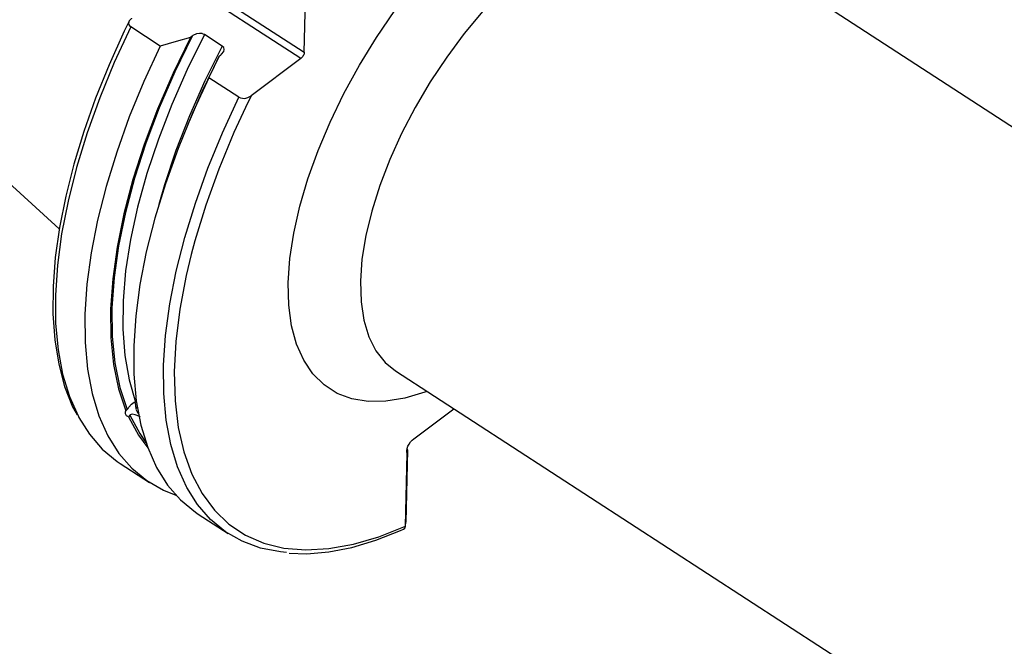
# Model space of a CAD drawing. Extents: x 11 to 825, y 19 to 576.
# Drawn here: x 95 to 160, y 89 to 130 of the extents above; entities that cross this region are included whole.
import ezdxf

# ---------------------------------------------------------------- set-up
doc = ezdxf.new("R2010")
doc.units = 0
doc.header["$MEASUREMENT"] = 0
doc.layers.add('Ebene 1', color=7, linetype='Continuous', lineweight=0)

msp = doc.modelspace()

# ---------------------------------------------------------------- linework, layer by layer
at = {"layer": 'Ebene 1', "color": 18, "lineweight": 25, "true_color": 0x000000}
for points in [[(59.673, 150.997), (59.673, 150.997), (97.271, 116.618), (97.271, 116.618)], [(198.192, 98.683), (198.192, 98.683), (138.926, 137.171), (138.926, 137.171)], [(105.561, 133.402), (105.561, 133.402), (113.456, 128.275), (113.456, 128.275)], [(113.223, 127.863), (113.223, 127.863), (105.328, 132.99), (105.328, 132.99)], [(113.456, 128.275), (113.456, 128.275), (113.535, 131.759), (113.535, 131.759)], [(103.937, 128.686), (103.937, 128.686), (101.986, 129.953), (101.986, 129.953)], [(108.027, 128.691), (108.027, 128.691), (106.866, 129.445), (106.866, 129.445)], [(106.043, 129.35), (106.043, 129.35), (105.929, 129.264), (105.929, 129.264)], [(107.836, 128.025), (107.836, 128.025), (107.951, 128.111), (107.951, 128.111)], [(113.223, 127.863), (113.223, 127.863), (109.941, 125.396), (109.941, 125.396)], [(109.134, 125.312), (109.134, 125.312), (107.158, 126.595), (107.158, 126.595)], [(109.941, 125.396), (109.941, 125.396), (109.569, 124.629), (109.569, 124.629)], [(105.974, 124.02), (105.974, 124.02), (105.759, 123.507), (105.759, 123.507)], [(119.481, 107.229), (119.481, 107.229), (178.746, 68.74), (178.746, 68.74)], [(102.292, 105.126), (102.292, 105.126), (102.332, 104.717), (102.332, 104.717)], [(120.685, 102.748), (120.685, 102.748), (123.324, 104.732), (123.324, 104.732)], [(101.673, 104.59), (101.673, 104.59), (101.756, 104.683), (101.756, 104.683)], [(101.924, 104.294), (101.924, 104.294), (101.841, 104.201), (101.841, 104.201)], [(120.138, 96.974), (120.138, 96.974), (120.247, 101.767), (120.247, 101.767)], [(120.272, 101.996), (120.272, 101.996), (120.163, 97.23), (120.163, 97.23)], [(120.246, 102.065), (120.246, 102.065), (120.272, 101.996), (120.272, 101.996)], [(101.281, 101.121), (101.281, 101.121), (103.232, 99.854), (103.232, 99.854)], [(106.452, 97.762), (106.452, 97.762), (108.428, 96.479), (108.428, 96.479)], [(120.138, 96.974), (120.138, 96.974), (120.163, 97.23), (120.163, 97.23)]]:
    msp.add_open_spline(points, degree=3, dxfattribs=at)
for points, knots in [([(112.394, 113.053), (112.394, 113.053), (112.502, 114.647), (112.502, 114.647), (112.502, 114.647), (112.757, 116.336), (112.757, 116.336), (112.757, 116.336), (113.154, 118.1), (113.154, 118.1), (113.154, 118.1), (113.691, 119.923), (113.691, 119.923), (113.691, 119.923), (114.361, 121.785), (114.361, 121.785), (114.361, 121.785), (115.158, 123.67), (115.158, 123.67), (115.158, 123.67), (116.073, 125.555), (116.073, 125.555), (116.073, 125.555), (117.098, 127.423), (117.098, 127.423), (117.098, 127.423), (118.222, 129.253), (118.222, 129.253), (118.222, 129.253), (119.432, 131.027), (119.432, 131.027), (119.432, 131.027), (120.717, 132.729), (120.717, 132.729), (120.717, 132.729), (122.064, 134.337), (122.064, 134.337), (122.064, 134.337), (123.458, 135.839), (123.458, 135.839), (123.458, 135.839), (124.886, 137.217), (124.886, 137.217), (124.886, 137.217), (126.333, 138.458), (126.333, 138.458), (126.333, 138.458), (127.783, 139.548), (127.783, 139.548), (127.783, 139.548), (129.223, 140.477), (129.223, 140.477), (129.223, 140.477), (130.636, 141.234), (130.636, 141.234), (130.636, 141.234), (132.01, 141.813), (132.01, 141.813), (132.01, 141.813), (133.329, 142.208), (133.329, 142.208), (133.329, 142.208), (134.58, 142.415), (134.58, 142.415), (134.58, 142.415), (135.751, 142.43), (135.751, 142.43), (135.751, 142.43), (136.828, 142.253), (136.828, 142.253), (136.828, 142.253), (137.802, 141.887), (137.802, 141.887), (137.802, 141.887), (138.663, 141.337), (138.663, 141.337), (138.663, 141.337), (139.4, 140.606), (139.4, 140.606), (139.4, 140.606), (140.007, 139.704), (140.007, 139.704), (140.007, 139.704), (140.478, 138.639), (140.478, 138.639), (140.478, 138.639), (140.808, 137.421), (140.808, 137.421), (140.808, 137.421), (140.993, 136.063), (140.993, 136.063), (140.993, 136.063), (141.01, 135.817), (141.01, 135.817)], [0, 0, 0, 0, 1, 1, 1, 2, 2, 2, 3, 3, 3, 4, 4, 4, 5, 5, 5, 6, 6, 6, 7, 7, 7, 8, 8, 8, 9, 9, 9, 10, 10, 10, 11, 11, 11, 12, 12, 12, 13, 13, 13, 14, 14, 14, 15, 15, 15, 16, 16, 16, 17, 17, 17, 18, 18, 18, 19, 19, 19, 20, 20, 20, 21, 21, 21, 22, 22, 22, 23, 23, 23, 24, 24, 24, 25, 25, 25, 26, 26, 26, 27, 27, 27, 28, 28, 28, 29, 29, 29, 30, 30, 30, 31, 31, 31, 31]), ([(138.926, 137.171), (138.926, 137.171), (138.475, 137.424), (138.475, 137.424), (138.475, 137.424), (137.573, 137.738), (137.573, 137.738), (137.573, 137.738), (136.569, 137.865), (136.569, 137.865), (136.569, 137.865), (135.476, 137.8), (135.476, 137.8), (135.476, 137.8), (134.307, 137.546), (134.307, 137.546), (134.307, 137.546), (133.076, 137.106), (133.076, 137.106), (133.076, 137.106), (131.797, 136.486), (131.797, 136.486), (131.797, 136.486), (130.487, 135.691), (130.487, 135.691), (130.487, 135.691), (129.162, 134.733), (129.162, 134.733), (129.162, 134.733), (127.837, 133.623), (127.837, 133.623), (127.837, 133.623), (126.529, 132.374), (126.529, 132.374), (126.529, 132.374), (125.253, 131.001), (125.253, 131.001), (125.253, 131.001), (124.025, 129.522), (124.025, 129.522), (124.025, 129.522), (122.86, 127.954), (122.86, 127.954), (122.86, 127.954), (121.772, 126.316), (121.772, 126.316), (121.772, 126.316), (120.774, 124.629), (120.774, 124.629), (120.774, 124.629), (119.879, 122.91), (119.879, 122.91), (119.879, 122.91), (119.096, 121.185), (119.096, 121.185), (119.096, 121.185), (118.437, 119.471), (118.437, 119.471), (118.437, 119.471), (117.908, 117.79), (117.908, 117.79), (117.908, 117.79), (117.516, 116.163), (117.516, 116.163), (117.516, 116.163), (117.266, 114.609), (117.266, 114.609), (117.266, 114.609), (117.161, 113.147), (117.161, 113.147)], [0, 0, 0, 0, 1, 1, 1, 2, 2, 2, 3, 3, 3, 4, 4, 4, 5, 5, 5, 6, 6, 6, 7, 7, 7, 8, 8, 8, 9, 9, 9, 10, 10, 10, 11, 11, 11, 12, 12, 12, 13, 13, 13, 14, 14, 14, 15, 15, 15, 16, 16, 16, 17, 17, 17, 18, 18, 18, 19, 19, 19, 20, 20, 20, 21, 21, 21, 22, 22, 22, 23, 23, 23, 23]), ([(101.888, 130.337), (101.888, 130.337), (101.563, 129.673), (101.563, 129.673), (101.563, 129.673), (100.56, 127.451), (100.56, 127.451), (100.56, 127.451), (99.666, 125.236), (99.666, 125.236), (99.666, 125.236), (98.886, 123.041), (98.886, 123.041), (98.886, 123.041), (98.227, 120.879), (98.227, 120.879), (98.227, 120.879), (97.692, 118.762), (97.692, 118.762), (97.692, 118.762), (97.283, 116.703), (97.283, 116.703), (97.283, 116.703), (97.005, 114.714), (97.005, 114.714), (97.005, 114.714), (96.86, 112.805), (96.86, 112.805), (96.86, 112.805), (96.848, 110.989), (96.848, 110.989), (96.848, 110.989), (96.972, 109.273), (96.972, 109.273), (96.972, 109.273), (97.231, 107.672), (97.231, 107.672), (97.231, 107.672), (97.624, 106.193), (97.624, 106.193), (97.624, 106.193), (98.152, 104.849), (98.152, 104.849), (98.152, 104.849), (98.443, 104.316), (98.443, 104.316)], [0, 0, 0, 0, 1, 1, 1, 2, 2, 2, 3, 3, 3, 4, 4, 4, 5, 5, 5, 6, 6, 6, 7, 7, 7, 8, 8, 8, 9, 9, 9, 10, 10, 10, 11, 11, 11, 12, 12, 12, 13, 13, 13, 14, 14, 14, 15, 15, 15, 15]), ([(102.046, 130.522), (102.046, 130.522), (102.032, 130.511), (102.032, 130.511), (102.032, 130.511), (101.891, 130.35), (101.891, 130.35), (101.891, 130.35), (101.847, 130.206), (101.847, 130.206), (101.847, 130.206), (101.868, 130.089), (101.868, 130.089), (101.868, 130.089), (101.947, 129.983), (101.947, 129.983), (101.947, 129.983), (101.986, 129.953), (101.986, 129.953)], [0, 0, 0, 0, 1, 1, 1, 2, 2, 2, 3, 3, 3, 4, 4, 4, 5, 5, 5, 6, 6, 6, 6]), ([(101.986, 129.953), (101.986, 129.953), (100.905, 127.608), (100.905, 127.608), (100.905, 127.608), (99.944, 125.27), (99.944, 125.27), (99.944, 125.27), (99.111, 122.953), (99.111, 122.953), (99.111, 122.953), (98.411, 120.675), (98.411, 120.675), (98.411, 120.675), (97.847, 118.451), (97.847, 118.451), (97.847, 118.451), (97.425, 116.294), (97.425, 116.294), (97.425, 116.294), (97.146, 114.218), (97.146, 114.218), (97.146, 114.218), (97.013, 112.24), (97.013, 112.24), (97.013, 112.24), (97.027, 110.368), (97.027, 110.368), (97.027, 110.368), (97.187, 108.618), (97.187, 108.618), (97.187, 108.618), (97.492, 107.002), (97.492, 107.002), (97.492, 107.002), (97.941, 105.529), (97.941, 105.529), (97.941, 105.529), (98.53, 104.207), (98.53, 104.207), (98.53, 104.207), (98.555, 104.16), (98.555, 104.16)], [0, 0, 0, 0, 1, 1, 1, 2, 2, 2, 3, 3, 3, 4, 4, 4, 5, 5, 5, 6, 6, 6, 7, 7, 7, 8, 8, 8, 9, 9, 9, 10, 10, 10, 11, 11, 11, 12, 12, 12, 13, 13, 13, 14, 14, 14, 14]), ([(106.866, 129.445), (106.866, 129.445), (105.726, 127.139), (105.726, 127.139), (105.726, 127.139), (104.707, 124.829), (104.707, 124.829), (104.707, 124.829), (103.816, 122.535), (103.816, 122.535), (103.816, 122.535), (103.061, 120.271), (103.061, 120.271), (103.061, 120.271), (102.445, 118.054), (102.445, 118.054), (102.445, 118.054), (101.975, 115.903), (101.975, 115.903), (101.975, 115.903), (101.652, 113.83), (101.652, 113.83), (101.652, 113.83), (101.481, 111.853), (101.481, 111.853), (101.481, 111.853), (101.462, 109.985), (101.462, 109.985), (101.462, 109.985), (101.594, 108.241), (101.594, 108.241), (101.594, 108.241), (101.878, 106.632), (101.878, 106.632), (101.878, 106.632), (102.312, 105.172), (102.312, 105.172)], [0, 0, 0, 0, 1, 1, 1, 2, 2, 2, 3, 3, 3, 4, 4, 4, 5, 5, 5, 6, 6, 6, 7, 7, 7, 8, 8, 8, 9, 9, 9, 10, 10, 10, 11, 11, 11, 12, 12, 12, 12]), ([(106.866, 129.445), (106.866, 129.445), (106.841, 129.46), (106.841, 129.46), (106.841, 129.46), (106.726, 129.505), (106.726, 129.505), (106.726, 129.505), (106.707, 129.508), (106.707, 129.508), (106.707, 129.508), (106.532, 129.522), (106.532, 129.522), (106.532, 129.522), (106.325, 129.488), (106.325, 129.488), (106.325, 129.488), (106.099, 129.389), (106.099, 129.389), (106.099, 129.389), (106.043, 129.35), (106.043, 129.35)], [0, 0, 0, 0, 1, 1, 1, 2, 2, 2, 3, 3, 3, 4, 4, 4, 5, 5, 5, 6, 6, 6, 7, 7, 7, 7]), ([(105.929, 129.264), (105.929, 129.264), (104.784, 126.895), (104.784, 126.895), (104.784, 126.895), (103.765, 124.525), (103.765, 124.525), (103.765, 124.525), (102.88, 122.175), (102.88, 122.175), (102.88, 122.175), (102.136, 119.862), (102.136, 119.862), (102.136, 119.862), (101.538, 117.601), (101.538, 117.601), (101.538, 117.601), (101.091, 115.409), (101.091, 115.409), (101.091, 115.409), (100.797, 113.303), (100.797, 113.303), (100.797, 113.303), (100.66, 111.3), (100.66, 111.3), (100.66, 111.3), (100.679, 109.413), (100.679, 109.413), (100.679, 109.413), (100.856, 107.658), (100.856, 107.658), (100.856, 107.658), (101.188, 106.046), (101.188, 106.046), (101.188, 106.046), (101.673, 104.59), (101.673, 104.59)], [0, 0, 0, 0, 1, 1, 1, 2, 2, 2, 3, 3, 3, 4, 4, 4, 5, 5, 5, 6, 6, 6, 7, 7, 7, 8, 8, 8, 9, 9, 9, 10, 10, 10, 11, 11, 11, 12, 12, 12, 12]), ([(106.043, 129.35), (106.043, 129.35), (104.894, 126.982), (104.894, 126.982), (104.894, 126.982), (103.872, 124.616), (103.872, 124.616), (103.872, 124.616), (102.983, 122.267), (102.983, 122.267), (102.983, 122.267), (102.236, 119.952), (102.236, 119.952), (102.236, 119.952), (101.634, 117.691), (101.634, 117.691), (101.634, 117.691), (101.184, 115.501), (101.184, 115.501), (101.184, 115.501), (100.888, 113.396), (100.888, 113.396), (100.888, 113.396), (100.748, 111.393), (100.748, 111.393), (100.748, 111.393), (100.765, 109.506), (100.765, 109.506), (100.765, 109.506), (100.94, 107.751), (100.94, 107.751), (100.94, 107.751), (101.271, 106.138), (101.271, 106.138), (101.271, 106.138), (101.756, 104.683), (101.756, 104.683)], [0, 0, 0, 0, 1, 1, 1, 2, 2, 2, 3, 3, 3, 4, 4, 4, 5, 5, 5, 6, 6, 6, 7, 7, 7, 8, 8, 8, 9, 9, 9, 10, 10, 10, 11, 11, 11, 12, 12, 12, 12]), ([(105.929, 129.264), (105.929, 129.264), (105, 128.992), (105, 128.992), (105, 128.992), (103.937, 128.686), (103.937, 128.686)], [0, 0, 0, 0, 1, 1, 1, 2, 2, 2, 2]), ([(103.937, 128.686), (103.937, 128.686), (102.856, 126.341), (102.856, 126.341), (102.856, 126.341), (101.895, 124.003), (101.895, 124.003), (101.895, 124.003), (101.062, 121.687), (101.062, 121.687), (101.062, 121.687), (100.362, 119.409), (100.362, 119.409), (100.362, 119.409), (99.798, 117.185), (99.798, 117.185), (99.798, 117.185), (99.376, 115.026), (99.376, 115.026), (99.376, 115.026), (99.097, 112.951), (99.097, 112.951), (99.097, 112.951), (98.964, 110.973), (98.964, 110.973), (98.964, 110.973), (98.978, 109.102), (98.978, 109.102), (98.978, 109.102), (99.138, 107.352), (99.138, 107.352), (99.138, 107.352), (99.443, 105.734), (99.443, 105.734), (99.443, 105.734), (99.892, 104.261), (99.892, 104.261), (99.892, 104.261), (100.481, 102.94), (100.481, 102.94), (100.481, 102.94), (101.206, 101.782), (101.206, 101.782), (101.206, 101.782), (102.063, 100.793), (102.063, 100.793), (102.063, 100.793), (103.047, 99.979), (103.047, 99.979), (103.047, 99.979), (104.149, 99.346), (104.149, 99.346), (104.149, 99.346), (104.978, 99.019), (104.978, 99.019)], [0, 0, 0, 0, 1, 1, 1, 2, 2, 2, 3, 3, 3, 4, 4, 4, 5, 5, 5, 6, 6, 6, 7, 7, 7, 8, 8, 8, 9, 9, 9, 10, 10, 10, 11, 11, 11, 12, 12, 12, 13, 13, 13, 14, 14, 14, 15, 15, 15, 16, 16, 16, 17, 17, 17, 18, 18, 18, 18]), ([(108.027, 128.691), (108.027, 128.691), (106.887, 126.385), (106.887, 126.385), (106.887, 126.385), (105.868, 124.076), (105.868, 124.076), (105.868, 124.076), (104.977, 121.781), (104.977, 121.781), (104.977, 121.781), (104.221, 119.518), (104.221, 119.518), (104.221, 119.518), (103.844, 118.214), (103.844, 118.214)], [0, 0, 0, 0, 1, 1, 1, 2, 2, 2, 3, 3, 3, 4, 4, 4, 5, 5, 5, 5]), ([(107.951, 128.111), (107.951, 128.111), (107.993, 128.145), (107.993, 128.145), (107.993, 128.145), (108.129, 128.32), (108.129, 128.32), (108.129, 128.32), (108.161, 128.462), (108.161, 128.462), (108.161, 128.462), (108.129, 128.585), (108.129, 128.585), (108.129, 128.585), (108.061, 128.667), (108.061, 128.667), (108.061, 128.667), (108.027, 128.691), (108.027, 128.691)], [0, 0, 0, 0, 1, 1, 1, 2, 2, 2, 3, 3, 3, 4, 4, 4, 5, 5, 5, 6, 6, 6, 6]), ([(113.456, 128.275), (113.456, 128.275), (113.451, 128.225), (113.451, 128.225), (113.451, 128.225), (113.437, 128.169), (113.437, 128.169), (113.437, 128.169), (113.415, 128.111), (113.415, 128.111), (113.415, 128.111), (113.385, 128.055), (113.385, 128.055), (113.385, 128.055), (113.35, 127.998), (113.35, 127.998), (113.35, 127.998), (113.31, 127.947), (113.31, 127.947), (113.31, 127.947), (113.267, 127.9), (113.267, 127.9), (113.267, 127.9), (113.223, 127.863), (113.223, 127.863)], [0, 0, 0, 0, 1, 1, 1, 2, 2, 2, 3, 3, 3, 4, 4, 4, 5, 5, 5, 6, 6, 6, 7, 7, 7, 8, 8, 8, 8]), ([(107.836, 128.025), (107.836, 128.025), (106.691, 125.656), (106.691, 125.656), (106.691, 125.656), (105.974, 124.02), (105.974, 124.02)], [0, 0, 0, 0, 1, 1, 1, 2, 2, 2, 2]), ([(107.158, 126.595), (107.158, 126.595), (107.517, 127.358), (107.517, 127.358), (107.517, 127.358), (107.836, 128.025), (107.836, 128.025)], [0, 0, 0, 0, 1, 1, 1, 2, 2, 2, 2]), ([(107.158, 126.595), (107.158, 126.595), (106.077, 124.25), (106.077, 124.25), (106.077, 124.25), (105.116, 121.91), (105.116, 121.91), (105.116, 121.91), (104.283, 119.595), (104.283, 119.595), (104.283, 119.595), (103.582, 117.317), (103.582, 117.317), (103.582, 117.317), (103.019, 115.092), (103.019, 115.092), (103.019, 115.092), (102.597, 112.936), (102.597, 112.936), (102.597, 112.936), (102.318, 110.86), (102.318, 110.86), (102.318, 110.86), (102.185, 108.881), (102.185, 108.881), (102.185, 108.881), (102.199, 107.009), (102.199, 107.009), (102.199, 107.009), (102.359, 105.26), (102.359, 105.26), (102.359, 105.26), (102.664, 103.644), (102.664, 103.644), (102.664, 103.644), (103.113, 102.17), (103.113, 102.17), (103.113, 102.17), (103.702, 100.849), (103.702, 100.849), (103.702, 100.849), (104.427, 99.689), (104.427, 99.689), (104.427, 99.689), (105.284, 98.701), (105.284, 98.701), (105.284, 98.701), (106.268, 97.887), (106.268, 97.887), (106.268, 97.887), (106.452, 97.762), (106.452, 97.762)], [0, 0, 0, 0, 1, 1, 1, 2, 2, 2, 3, 3, 3, 4, 4, 4, 5, 5, 5, 6, 6, 6, 7, 7, 7, 8, 8, 8, 9, 9, 9, 10, 10, 10, 11, 11, 11, 12, 12, 12, 13, 13, 13, 14, 14, 14, 15, 15, 15, 16, 16, 16, 17, 17, 17, 17]), ([(105.704, 99.517), (105.704, 99.517), (105.678, 99.565), (105.678, 99.565), (105.678, 99.565), (105.089, 100.886), (105.089, 100.886), (105.089, 100.886), (104.64, 102.359), (104.64, 102.359), (104.64, 102.359), (104.335, 103.977), (104.335, 103.977), (104.335, 103.977), (104.175, 105.727), (104.175, 105.727), (104.175, 105.727), (104.161, 107.597), (104.161, 107.597), (104.161, 107.597), (104.294, 109.576), (104.294, 109.576), (104.294, 109.576), (104.573, 111.652), (104.573, 111.652), (104.573, 111.652), (104.995, 113.81), (104.995, 113.81), (104.995, 113.81), (105.558, 116.035), (105.558, 116.035), (105.558, 116.035), (106.259, 118.312), (106.259, 118.312), (106.259, 118.312), (107.092, 120.628), (107.092, 120.628), (107.092, 120.628), (108.053, 122.966), (108.053, 122.966), (108.053, 122.966), (109.134, 125.312), (109.134, 125.312)], [0, 0, 0, 0, 1, 1, 1, 2, 2, 2, 3, 3, 3, 4, 4, 4, 5, 5, 5, 6, 6, 6, 7, 7, 7, 8, 8, 8, 9, 9, 9, 10, 10, 10, 11, 11, 11, 12, 12, 12, 13, 13, 13, 14, 14, 14, 14]), ([(109.134, 125.312), (109.134, 125.312), (109.237, 125.262), (109.237, 125.262), (109.237, 125.262), (109.368, 125.236), (109.368, 125.236), (109.368, 125.236), (109.518, 125.234), (109.518, 125.234), (109.518, 125.234), (109.725, 125.281), (109.725, 125.281), (109.725, 125.281), (109.904, 125.369), (109.904, 125.369), (109.904, 125.369), (109.941, 125.396), (109.941, 125.396)], [0, 0, 0, 0, 1, 1, 1, 2, 2, 2, 3, 3, 3, 4, 4, 4, 5, 5, 5, 6, 6, 6, 6]), ([(109.569, 124.629), (109.569, 124.629), (108.81, 122.974), (108.81, 122.974), (108.81, 122.974), (107.808, 120.559), (107.808, 120.559), (107.808, 120.559), (106.944, 118.167), (106.944, 118.167), (106.944, 118.167), (106.224, 115.815), (106.224, 115.815), (106.224, 115.815), (105.984, 114.918), (105.984, 114.918)], [0, 0, 0, 0, 1, 1, 1, 2, 2, 2, 3, 3, 3, 4, 4, 4, 5, 5, 5, 5]), ([(105.984, 114.918), (105.984, 114.918), (105.652, 113.522), (105.652, 113.522), (105.652, 113.522), (105.234, 111.304), (105.234, 111.304), (105.234, 111.304), (104.971, 109.177), (104.971, 109.177), (104.971, 109.177), (104.866, 107.157), (104.866, 107.157), (104.866, 107.157), (104.92, 105.257), (104.92, 105.257), (104.92, 105.257), (105.132, 103.492), (105.132, 103.492), (105.132, 103.492), (105.501, 101.874), (105.501, 101.874), (105.501, 101.874), (106.024, 100.416), (106.024, 100.416), (106.024, 100.416), (106.698, 99.129), (106.698, 99.129), (106.698, 99.129), (107.516, 98.02), (107.516, 98.02), (107.516, 98.02), (108.475, 97.099), (108.475, 97.099), (108.475, 97.099), (109.565, 96.371), (109.565, 96.371), (109.565, 96.371), (110.781, 95.843), (110.781, 95.843), (110.781, 95.843), (112.111, 95.519), (112.111, 95.519), (112.111, 95.519), (113.548, 95.399), (113.548, 95.399), (113.548, 95.399), (115.081, 95.488), (115.081, 95.488), (115.081, 95.488), (116.698, 95.781), (116.698, 95.781), (116.698, 95.781), (118.388, 96.276), (118.388, 96.276), (118.388, 96.276), (120.138, 96.974), (120.138, 96.974)], [0, 0, 0, 0, 1, 1, 1, 2, 2, 2, 3, 3, 3, 4, 4, 4, 5, 5, 5, 6, 6, 6, 7, 7, 7, 8, 8, 8, 9, 9, 9, 10, 10, 10, 11, 11, 11, 12, 12, 12, 13, 13, 13, 14, 14, 14, 15, 15, 15, 16, 16, 16, 17, 17, 17, 18, 18, 18, 19, 19, 19, 19]), ([(121.565, 105.874), (121.565, 105.874), (121.416, 105.819), (121.416, 105.819), (121.416, 105.819), (120.097, 105.425), (120.097, 105.425), (120.097, 105.425), (118.845, 105.219), (118.845, 105.219), (118.845, 105.219), (117.675, 105.204), (117.675, 105.204), (117.675, 105.204), (116.597, 105.381), (116.597, 105.381), (116.597, 105.381), (115.623, 105.745), (115.623, 105.745), (115.623, 105.745), (114.763, 106.297), (114.763, 106.297), (114.763, 106.297), (114.026, 107.027), (114.026, 107.027), (114.026, 107.027), (113.418, 107.929), (113.418, 107.929), (113.418, 107.929), (112.947, 108.995), (112.947, 108.995), (112.947, 108.995), (112.618, 110.214), (112.618, 110.214), (112.618, 110.214), (112.433, 111.571), (112.433, 111.571), (112.433, 111.571), (112.394, 113.053), (112.394, 113.053)], [0, 0, 0, 0, 1, 1, 1, 2, 2, 2, 3, 3, 3, 4, 4, 4, 5, 5, 5, 6, 6, 6, 7, 7, 7, 8, 8, 8, 9, 9, 9, 10, 10, 10, 11, 11, 11, 12, 12, 12, 13, 13, 13, 13]), ([(117.161, 113.147), (117.161, 113.147), (117.202, 111.796), (117.202, 111.796), (117.202, 111.796), (117.389, 110.571), (117.389, 110.571), (117.389, 110.571), (117.719, 109.485), (117.719, 109.485), (117.719, 109.485), (118.189, 108.555), (118.189, 108.555), (118.189, 108.555), (118.792, 107.791), (118.792, 107.791), (118.792, 107.791), (119.481, 107.229), (119.481, 107.229)], [0, 0, 0, 0, 1, 1, 1, 2, 2, 2, 3, 3, 3, 4, 4, 4, 5, 5, 5, 6, 6, 6, 6]), ([(101.756, 104.683), (101.756, 104.683), (101.774, 104.704), (101.774, 104.704), (101.774, 104.704), (101.811, 104.754), (101.811, 104.754), (101.811, 104.754), (101.871, 104.84), (101.871, 104.84), (101.871, 104.84), (102.03, 105.04), (102.03, 105.04), (102.03, 105.04), (102.207, 105.16), (102.207, 105.16), (102.207, 105.16), (102.312, 105.172), (102.312, 105.172)], [0, 0, 0, 0, 1, 1, 1, 2, 2, 2, 3, 3, 3, 4, 4, 4, 5, 5, 5, 6, 6, 6, 6]), ([(102.425, 104.822), (102.425, 104.822), (102.366, 104.807), (102.366, 104.807), (102.366, 104.807), (102.334, 104.706), (102.334, 104.706), (102.334, 104.706), (102.411, 104.523), (102.411, 104.523), (102.411, 104.523), (102.501, 104.392), (102.501, 104.392)], [0, 0, 0, 0, 1, 1, 1, 2, 2, 2, 3, 3, 3, 4, 4, 4, 4]), ([(98.555, 104.16), (98.555, 104.16), (99.255, 103.049), (99.255, 103.049), (99.255, 103.049), (100.112, 102.06), (100.112, 102.06), (100.112, 102.06), (101.096, 101.245), (101.096, 101.245), (101.096, 101.245), (101.281, 101.121), (101.281, 101.121)], [0, 0, 0, 0, 1, 1, 1, 2, 2, 2, 3, 3, 3, 4, 4, 4, 4]), ([(101.841, 104.201), (101.841, 104.201), (101.71, 104.27), (101.71, 104.27), (101.71, 104.27), (101.637, 104.387), (101.637, 104.387), (101.637, 104.387), (101.646, 104.521), (101.646, 104.521), (101.646, 104.521), (101.673, 104.59), (101.673, 104.59)], [0, 0, 0, 0, 1, 1, 1, 2, 2, 2, 3, 3, 3, 4, 4, 4, 4]), ([(101.841, 104.201), (101.841, 104.201), (102.501, 102.985), (102.501, 102.985), (102.501, 102.985), (103.122, 102.146), (103.122, 102.146)], [0, 0, 0, 0, 1, 1, 1, 2, 2, 2, 2]), ([(102.621, 104.19), (102.621, 104.19), (102.58, 104.218), (102.58, 104.218), (102.58, 104.218), (102.29, 104.335), (102.29, 104.335), (102.29, 104.335), (102.09, 104.36), (102.09, 104.36), (102.09, 104.36), (102.025, 104.353), (102.025, 104.353), (102.025, 104.353), (101.959, 104.325), (101.959, 104.325), (101.959, 104.325), (101.924, 104.294), (101.924, 104.294)], [0, 0, 0, 0, 1, 1, 1, 2, 2, 2, 3, 3, 3, 4, 4, 4, 5, 5, 5, 6, 6, 6, 6]), ([(101.924, 104.294), (101.924, 104.294), (102.581, 103.086), (102.581, 103.086), (102.581, 103.086), (102.995, 102.499), (102.995, 102.499)], [0, 0, 0, 0, 1, 1, 1, 2, 2, 2, 2]), ([(120.247, 101.767), (120.247, 101.767), (120.221, 101.859), (120.221, 101.859), (120.221, 101.859), (120.222, 101.976), (120.222, 101.976), (120.222, 101.976), (120.25, 102.109), (120.25, 102.109), (120.25, 102.109), (120.303, 102.252), (120.303, 102.252), (120.303, 102.252), (120.378, 102.396), (120.378, 102.396), (120.378, 102.396), (120.47, 102.532), (120.47, 102.532), (120.47, 102.532), (120.574, 102.651), (120.574, 102.651), (120.574, 102.651), (120.685, 102.748), (120.685, 102.748)], [0, 0, 0, 0, 1, 1, 1, 2, 2, 2, 3, 3, 3, 4, 4, 4, 5, 5, 5, 6, 6, 6, 7, 7, 7, 8, 8, 8, 8]), ([(120.272, 101.996), (120.272, 101.996), (120.263, 101.908), (120.263, 101.908), (120.263, 101.908), (120.255, 101.829), (120.255, 101.829), (120.255, 101.829), (120.247, 101.767), (120.247, 101.767)], [0, 0, 0, 0, 1, 1, 1, 2, 2, 2, 3, 3, 3, 3]), ([(112.281, 95.228), (112.281, 95.228), (111.88, 95.268), (111.88, 95.268), (111.88, 95.268), (110.561, 95.525), (110.561, 95.525), (110.561, 95.525), (109.346, 95.971), (109.346, 95.971), (109.346, 95.971), (108.243, 96.604), (108.243, 96.604), (108.243, 96.604), (107.26, 97.418), (107.26, 97.418), (107.26, 97.418), (106.403, 98.407), (106.403, 98.407), (106.403, 98.407), (105.704, 99.517), (105.704, 99.517)], [0, 0, 0, 0, 1, 1, 1, 2, 2, 2, 3, 3, 3, 4, 4, 4, 5, 5, 5, 6, 6, 6, 7, 7, 7, 7]), ([(120.006, 96.773), (120.006, 96.773), (120.092, 96.842), (120.092, 96.842), (120.092, 96.842), (120.138, 96.974), (120.138, 96.974)], [0, 0, 0, 0, 1, 1, 1, 2, 2, 2, 2]), ([(112.464, 95.178), (112.464, 95.178), (113.618, 95.141), (113.618, 95.141), (113.618, 95.141), (115.071, 95.268), (115.071, 95.268), (115.071, 95.268), (116.592, 95.567), (116.592, 95.567), (116.592, 95.567), (118.173, 96.038), (118.173, 96.038), (118.173, 96.038), (119.801, 96.678), (119.801, 96.678), (119.801, 96.678), (120.007, 96.771), (120.007, 96.771)], [0, 0, 0, 0, 1, 1, 1, 2, 2, 2, 3, 3, 3, 4, 4, 4, 5, 5, 5, 6, 6, 6, 6])]:
    msp.add_open_spline(points, degree=3, knots=knots, dxfattribs=at)

doc.saveas('drawing.dxf')
